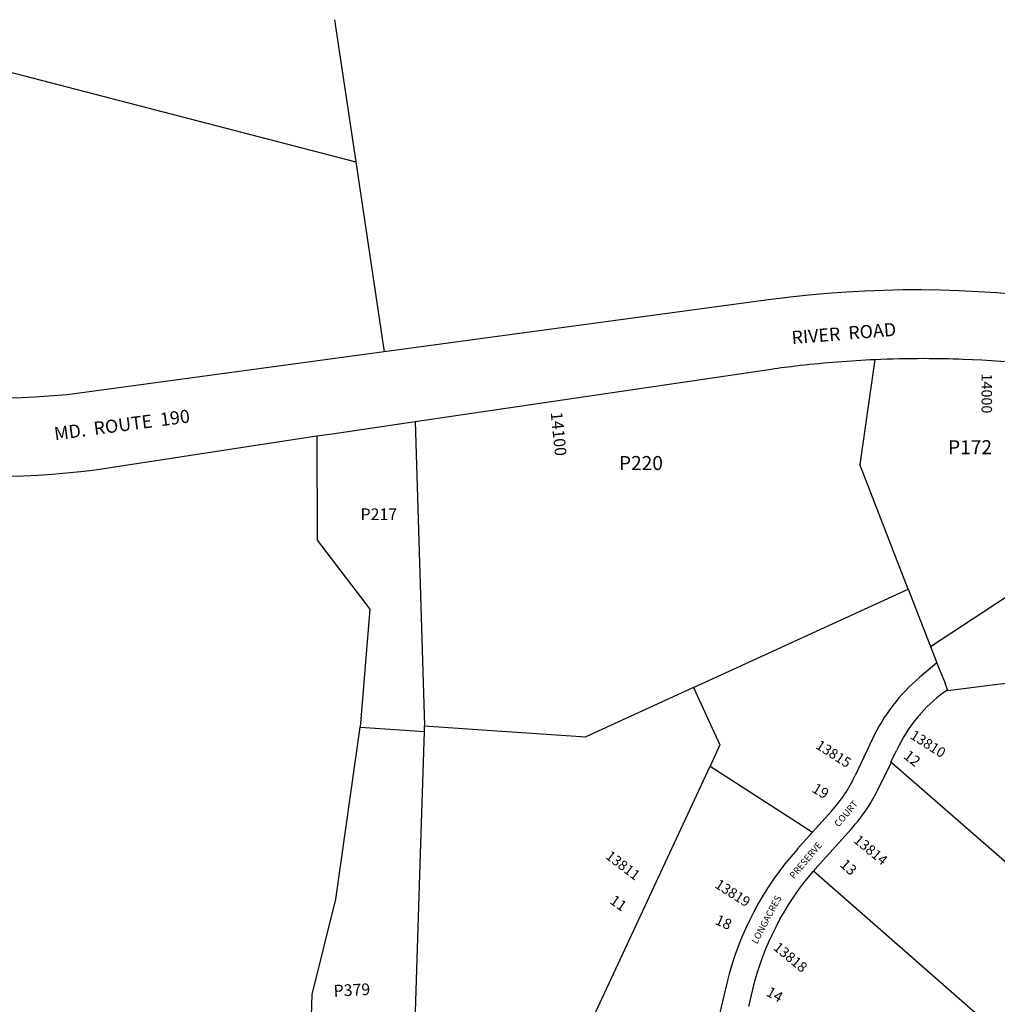
# Model space of a CAD drawing. Units: inches. Extents: x 1225765 to 1231821, y 505457 to 509464.
# Drawn here: x 1228184 to 1229835, y 507795 to 509457 of the extents above; entities that cross this region are included whole.
import ezdxf

# ---------------------------------------------------------------- set-up
doc = ezdxf.new("R2010")
doc.units = ezdxf.units.IN
doc.header["$MEASUREMENT"] = 0
for name, color, linetype, true_color in [('Addresses', 7, 'Continuous', 0x919d4f), ('Lot-Block-Parcel Text', 7, 'Continuous', 0x919d4f), ('Parcel Boundaries', 7, 'Continuous', 0x919d4f), ('Street Names', 7, 'Continuous', 0x919d4f), ('Street ROW', 7, 'Continuous', 0x919d4f)]:
    doc.layers.add(name, color=color, linetype=linetype, true_color=true_color)
doc.styles.add('Arial', font='txt')

msp = doc.modelspace()

# ---------------------------------------------------------------- linework, layer by layer
at = {"layer": 'Parcel Boundaries'}
for p, q in [((1227826.7, 509457.3), (1228751.8, 509217.3)), ((1228751.8, 509217.3), (1228800, 508896.5)), ((1229628.1, 508883.7), (1229602.5, 508706.5)), ((1228851.8, 508779), (1228868, 508265.3)), ((1229684.4, 508495.9), (1229602.5, 508706.5)), ((1229732.8, 508371.7), (1229703.9, 508347.2)), ((1229322.2, 508330), (1229139.9, 508246.5)), ((1229322.2, 508330), (1229366.6, 508233.2)), ((1229750.6, 508325.9), (1229746.8, 508337)), ((1229750.6, 508325.9), (1229751.1, 508324.5)), ((1229366.6, 508233.2), (1229349.9, 508197.2)), ((1229623.9, 508243), (1229594.8, 508181.3)), ((1229655.3, 508204.1), (1229664.6, 508223.8)), ((1229132.3, 507729.3), (1229349.9, 508197.2)), ((1229349.9, 508197.2), (1229522.8, 508085.5)), ((1229953.6, 507943.5), (1229655.3, 508204.1)), ((1229530.7, 508026.9), (1229588.1, 508090.8)), ((1229820.5, 507760.3), (1229524.4, 508019.8)), ((1229378.3, 507830.6), (1229363, 507766.6)), ((1229415.2, 507791.2), (1229422.1, 507820.1))]:
    msp.add_line(p, q, dxfattribs=at)
for points in [[(1228715.8, 509457.2), (1228715.8, 509457.2), (1228751.8, 509217.3)], [(1228686.1, 508754.6), (1228686.8, 508578.5), (1228775.5, 508462.2), (1228759.4, 508262.9)], [(1229322.2, 508330), (1229542.9, 508431.1), (1229684.4, 508495.9)], [(1229684.4, 508495.9), (1229722.1, 508399), (1229732.8, 508371.7)], [(1229732.8, 508371.7), (1229733, 508371.1), (1229746.8, 508337)], [(1229934.6, 508357.2), (1229937.8, 508347.5), (1229825.9, 508333.7), (1229751.1, 508324.5), (1229750.6, 508325.9)], [(1228743.9, 507595.2), (1228671.3, 507580.9), (1228687.2, 507610.5), (1228676.2, 507687.2), (1228675.5, 507722.2), (1228678.2, 507811.8), (1228718, 507972.7), (1228759.4, 508262.9)], [(1228759.4, 508262.9), (1228867.6, 508255.4), (1228868, 508265.3)], [(1228846.6, 507587.7), (1228861.1, 508049), (1228867.6, 508255.4), (1228868, 508265.3)], [(1228868, 508265.3), (1228965.4, 508258.6), (1229139.9, 508246.5)], [(1229635.5, 508162.1), (1229656.4, 508203.1), (1229655.3, 508204.1)], [(1229554.7, 508120.9), (1229522.8, 508085.5), (1229497.2, 508057)]]:
    msp.add_lwpolyline(points, dxfattribs=at)
for points in [[(1229722.1, 508399), (1229991.9, 508576.2), (1230030.9, 508856.5, 1.132981), (1230031.1, 508857.6)], [(1229751.1, 508324.5), (1229750.6, 508325.9, 0.060015), (1229705.7, 508286.1, 0.007031), (1229701, 508280.7, 0.064032), (1229664.6, 508223.8)], [(1229422.1, 507820.1, -0.119794), (1229524.4, 508019.8, -0.004754), (1229530.7, 508026.9)]]:
    msp.add_lwpolyline(points, format="xyb", dxfattribs=at)
for centre, radius, start, end in [((1229904.3, 508110.7), 310, 130.275, 154.7311), ((1229368.7, 508288), 250, 318.0512, 334.7311), ((1229368.7, 508288), 295, 318.0525, 334.7304), ((1229884, 507709.4), 520, 138.0523, 166.525)]:
    msp.add_arc(centre, radius, start, end, dxfattribs=at)
at = {"layer": 'Street ROW'}
msp.add_line((1228712, 508758.4), (1228851.8, 508779), dxfattribs=at)
for points in [[(1229865.9, 508993.3), (1229834.2, 508995.9), (1229802.5, 508998.1), (1229770.7, 508999.6), (1229738.9, 509000.6), (1229707.1, 509001.1), (1229675.3, 509001), (1229643.5, 509000.3), (1229611.8, 508999.1), (1229580, 508997.4), (1229548.3, 508995), (1229516.6, 508992.2), (1229485, 508988.8), (1229444.2, 508983.5), (1228800, 508896.5)], [(1228800, 508896.5), (1228264.4, 508824.2), (1228233.8, 508821.6), (1228210.4, 508820.1), (1228187.1, 508818.9), (1228163.7, 508818.3)], [(1228166.5, 508686.4), (1228190.8, 508687.2), (1228215, 508688.4), (1228239.2, 508690), (1228263.4, 508692.1), (1228287.5, 508694.6), (1228311.7, 508697.5), (1228686.1, 508754.6), (1228712, 508758.4)]]:
    msp.add_lwpolyline(points, dxfattribs=at)
for points in [[(1228851.8, 508779), (1229452.8, 508867.5, -0.006268), (1229498.8, 508873.4), (1229502.2, 508873.8, -0.017092), (1229628.1, 508883.7)], [(1229628.1, 508883.7, -0.011124), (1229710.4, 508885.6), (1229710.9, 508885.6, -0.00892), (1229776.9, 508884.4, -0.034581), (1230031.1, 508857.6)]]:
    msp.add_lwpolyline(points, format="xyb", dxfattribs=at)

# ---------------------------------------------------------------- texts
at = {"layer": 'Addresses', "color": 18, "true_color": 0x000000, "style": 'Arial'}
for s, height, rotation, p in [('14000', 17.75, -90, (1229808.2, 508859.9)), ('14100', 19.72, -84.2197, (1229080.8, 508794.2)), ('13810', 17.04, -32.5432, (1229686.2, 508245)), ('13815', 17.04, -32.5432, (1229526.7, 508228.2)), ('13814', 17.04, -39.3655, (1229590.8, 508069.6)), ('13811', 17.04, -37.3427, (1229172.1, 508042.5)), ('13819', 17.04, -32.5432, (1229356.5, 507993.2)), ('13818', 17.04, -39.3655, (1229455.3, 507888.6))]:
    msp.add_text(s, height=height, rotation=rotation, dxfattribs=at).set_placement(p)
at = {"layer": 'Lot-Block-Parcel Text', "color": 14, "true_color": 0xa80000, "style": 'Arial'}
for s, height, p in [('P172', 23.67, (1229751.7, 508723.7)), ('P220', 23.67, (1229196.1, 508697)), ('P217', 19.72, (1228759.8, 508612.5))]:
    msp.add_text(s, height=height, dxfattribs=at).set_placement(p)
for s, height, rotation, p in [('12', 17.75, -38.1548, (1229675.1, 508211.7)), ('19', 17.75, -31.0029, (1229520.5, 508154.6)), ('13', 17.75, -42.0054, (1229567.8, 508029.1)), ('11', 17.75, -34.991, (1229179.2, 507966.4)), ('18', 17.75, -23.8739, (1229356.9, 507931.1)), ('P379', 19.72, 2.7126, (1228714.8, 507808)), ('14', 17.75, -29.4231, (1229443.1, 507810.6))]:
    msp.add_text(s, height=height, rotation=rotation, dxfattribs=at).set_placement(p)
at = {"layer": 'Street Names', "color": 18, "true_color": 0x000000, "style": 'Arial'}
for s, height, rotation, p in [('RIVER  ROAD', 22.188, 4.6738, (1229488.4, 508909.4)), ('MD.  ROUTE  190', 22.188, 7.5896, (1228244.1, 508747.1)), ('COURT', 11.36, 49.978, (1229567.1, 508093.5)), ('PRESERVE', 11.36, 49.978, (1229491.6, 508006)), ('LONGACRES  ', 11.36, 62.1827, (1229429.2, 507896))]:
    msp.add_text(s, height=height, rotation=rotation, dxfattribs=at).set_placement(p)

doc.saveas('drawing.dxf')
